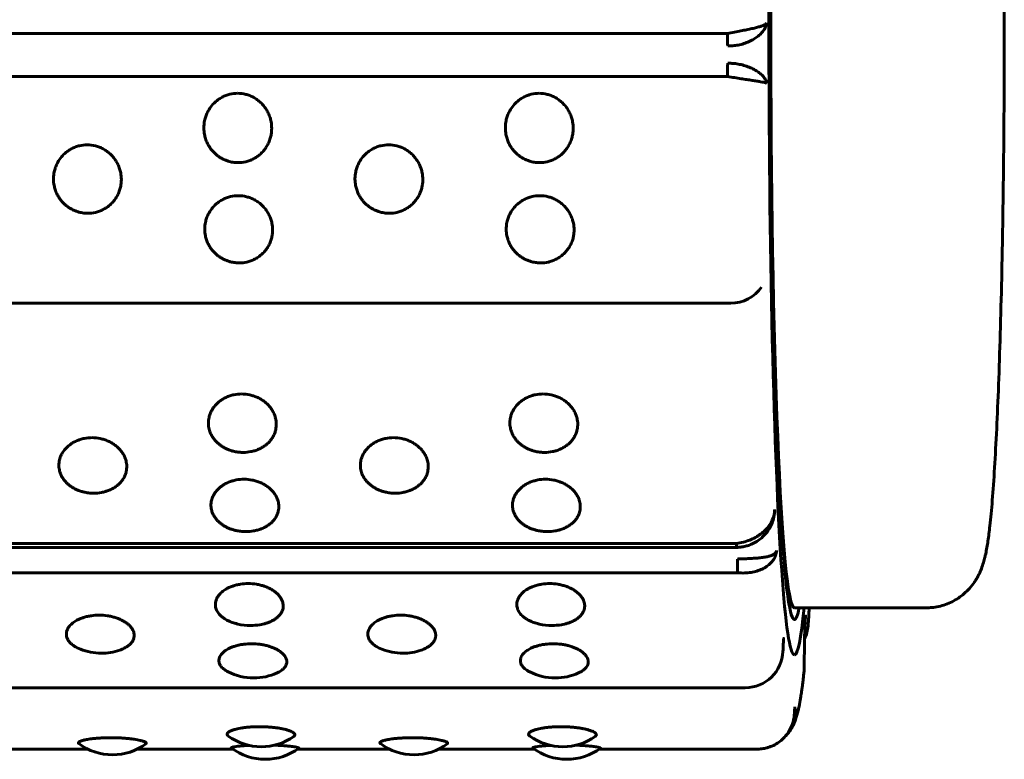
# Model space of a CAD drawing. Units: millimetres. Extents: x -2414 to 2718, y -2272 to 2312.
# Drawn here: x 1112 to 1138, y 269 to 289 of the extents above; entities that cross this region are included whole.
import ezdxf

# ---------------------------------------------------------------- set-up
doc = ezdxf.new("R2010")
doc.units = ezdxf.units.MM
doc.linetypes.add('K5LT_BASIC', pattern=[0])

msp = doc.modelspace()

# ---------------------------------------------------------------- linework, layer by layer
at = {"color": 150, "linetype": 'K5LT_BASIC', "lineweight": 60, "true_color": 0x0080ff}
for p, q in [((1032.514, 288.274), (1130.434, 288.274)), ((1032.516, 287.131), (1130.436, 287.131)), ((1032.602, 281.115), (1130.521, 281.115)), ((1032.75, 274.74), (1130.669, 274.74)), ((1032.762, 274.637), (1130.682, 274.637)), ((1032.784, 273.967), (1130.704, 273.967)), ((1132.212, 273.036), (1135.709, 273.036)), ((1032.988, 270.916), (1130.908, 270.916)), ((1132.211, 270.232), (1132.21, 270.216)), ((1111.046, 269.286), (1113.482, 269.286)), ((1114.783, 269.286), (1117.323, 269.286)), ((1119.039, 269.286), (1121.475, 269.286)), ((1122.776, 269.286), (1125.317, 269.286)), ((1127.033, 269.286), (1131.213, 269.286))]:
    msp.add_line(p, q, dxfattribs=at)
for centre, radius, start, end in [((1130.521, 282.115), 1, 270, 325.2073), ((1117.787, 274.066), 1.5, 257.194, 270), ((1117.787, 274.066), 1.5, 270, 279.6662), ((1125.78, 274.066), 1.5, 257.194, 270), ((1125.78, 274.066), 1.5, 270, 279.6662), ((1131.575, 272.63), 1, 334.6932, 355.8844), ((1113.833, 273.331), 1.5, 248.2933, 270), ((1113.833, 273.331), 1.5, 270, 288.9903), ((1121.827, 273.331), 1.5, 248.2933, 270), ((1121.827, 273.331), 1.5, 270, 288.9903), ((1130.908, 271.916), 1, 270, 357.9368), ((1117.875, 272.674), 1.5, 243.2517, 270), ((1117.875, 272.674), 1.5, 270, 294.4271), ((1125.868, 272.674), 1.5, 243.2517, 270), ((1125.868, 272.674), 1.5, 270, 294.4271), ((1131.473, 271.453), 1, 353.8528, 0.1351), ((1114.132, 270.637), 1.5, 233.4538, 270.0002), ((1114.132, 270.637), 1.5, 270.0002, 305.9794), ((1118.077, 270.85), 1.5, 234.1823, 270.0004), ((1118.077, 270.85), 1.5, 270.0004, 304.9322), ((1122.126, 270.637), 1.5, 233.4538, 270.0002), ((1122.126, 270.637), 1.5, 270.0002, 305.9794), ((1126.071, 270.85), 1.5, 234.1823, 270.0004), ((1126.071, 270.85), 1.5, 270.0004, 304.9322), ((1118.181, 270.516), 1.5, 233.1223, 270), ((1118.181, 270.516), 1.5, 270.0001, 306.625), ((1126.175, 270.516), 1.5, 233.1223, 270), ((1126.175, 270.516), 1.5, 270.0001, 306.625)]:
    msp.add_arc(centre, radius, start, end, dxfattribs=at)
for centre, major_axis, start_param, end_param in [((1132.212, 288.536), (0, 16.75), 0, 3.141593), ((1132.212, 288.536), (0, 15.814), 6.283009, 9.424955), ((1132.212, 288.536), (0, -15.5), 3.141593, 6.283185), ((1130.454, 288.34), (0, -0.5), -1.43903, -0.648144), ((1130.456, 287.109), (0, 0.5), 0.734769, 1.525655), ((1130.682, 275.137), (0, -0.5), 5.629553, 6.283185), ((1130.682, 275.137), (0, -0.5), 0, 0.001557), ((1130.718, 274.304), (0, -0.5), 4.66176, 5.452646), ((1132.212, 288.536), (0, 15.814), 3.141769, 3.341097), ((1132.212, 288.536), (0, 16.75), 3.141593, 3.53037)]:
    msp.add_ellipse(centre, major_axis=major_axis, ratio=0.040483, start_param=start_param, end_param=end_param, dxfattribs=at)
for points, knots in [([(1135.709, 304.036), (1135.772, 304.036), (1135.834, 304.032), (1135.959, 304.017), (1136.02, 304.005), (1136.141, 303.975), (1136.201, 303.956), (1136.317, 303.911), (1136.374, 303.885), (1136.484, 303.826), (1136.536, 303.794), (1136.638, 303.722), (1136.686, 303.684), (1136.777, 303.602), (1136.82, 303.559), (1136.901, 303.468), (1136.938, 303.42), (1137.007, 303.321), (1137.038, 303.27), (1137.074, 303.204), (1137.084, 303.187), (1137.123, 303.11), (1137.145, 303.057), (1137.191, 302.941), (1137.21, 302.881), (1137.238, 302.785), (1137.249, 302.744), (1137.269, 302.663), (1137.277, 302.626), (1137.294, 302.546), (1137.302, 302.504), (1137.316, 302.424), (1137.324, 302.381), (1137.337, 302.295), (1137.344, 302.253), (1137.363, 302.12), (1137.374, 302.029), (1137.396, 301.838), (1137.407, 301.736), (1137.429, 301.519), (1137.439, 301.407), (1137.47, 301.043), (1137.489, 300.774), (1137.528, 300.176), (1137.547, 299.842), (1137.568, 299.405), (1137.572, 299.327), (1137.583, 299.101), (1137.59, 298.951), (1137.609, 298.491), (1137.622, 298.168), (1137.649, 297.397), (1137.664, 296.938), (1137.69, 295.979), (1137.702, 295.478), (1137.724, 294.443), (1137.733, 293.907), (1137.75, 292.81), (1137.756, 292.248), (1137.767, 291.106), (1137.771, 290.527), (1137.775, 289.476), (1137.776, 289.006), (1137.776, 288.536)], [0, 0, 0, 0, 0.15565, 0.15565, 0.311602, 0.311602, 0.468476, 0.468476, 0.627192, 0.627192, 0.788945, 0.788945, 0.955391, 0.955391, 1.130205, 1.130205, 1.321051, 1.321051, 1.539263, 1.539263, 1.622813, 1.622813, 1.909726, 1.909726, 2.306612, 2.306612, 2.613716, 2.613716, 2.92082, 2.92082, 3.242642, 3.242642, 3.564463, 3.564463, 3.886284, 3.886284, 4.505033, 4.505033, 5.123781, 5.123781, 5.742529, 5.742529, 6.996557, 6.996557, 8.306976, 8.306976, 8.589728, 8.589728, 9.106896, 9.106896, 10.141231, 10.141231, 11.484441, 11.484441, 12.832117, 12.832117, 14.187127, 14.187127, 15.54577, 15.54577, 16.908848, 16.908848, 18.00089, 18.00089, 18.00089, 18.00089]), ([(1131.473, 288.55), (1131.471, 288.539), (1131.452, 288.517), (1131.393, 288.486), (1131.312, 288.457), (1131.211, 288.428), (1131.087, 288.399), (1130.947, 288.369), (1130.791, 288.339), (1130.619, 288.307), (1130.497, 288.285), (1130.434, 288.274)], [0, 0, 0, 0, 0.130278, 0.243907, 0.345307, 0.44935, 0.556426, 0.662764, 0.766931, 0.879559, 1, 1, 1, 1]), ([(1131.473, 288.55), (1131.471, 288.516), (1131.454, 288.449), (1131.399, 288.352), (1131.324, 288.263), (1131.23, 288.181), (1131.114, 288.105), (1130.981, 288.04), (1130.836, 287.989), (1130.69, 287.957), (1130.558, 287.942), (1130.477, 287.941), (1130.442, 287.941)], [0, 0, 0, 0, 0.126185, 0.236242, 0.334467, 0.435333, 0.5393, 0.641912, 0.74523, 0.846628, 0.931687, 1, 1, 1, 1]), ([(1137.776, 288.536), (1137.776, 287.947), (1137.774, 287.358), (1137.769, 286.191), (1137.764, 285.612), (1137.752, 284.475), (1137.745, 283.916), (1137.728, 282.827), (1137.717, 282.297), (1137.695, 281.272), (1137.682, 280.777), (1137.655, 279.833), (1137.64, 279.382), (1137.608, 278.543), (1137.592, 278.154), (1137.556, 277.417), (1137.538, 277.072), (1137.499, 276.439), (1137.479, 276.151), (1137.437, 275.637), (1137.416, 275.413), (1137.377, 275.065), (1137.36, 274.93), (1137.333, 274.747), (1137.324, 274.691), (1137.304, 274.578), (1137.294, 274.523), (1137.276, 274.439), (1137.269, 274.41), (1137.249, 274.327), (1137.237, 274.282), (1137.208, 274.186), (1137.19, 274.13), (1137.158, 274.047), (1137.147, 274.021), (1137.122, 273.962), (1137.109, 273.935), (1137.087, 273.892), (1137.083, 273.885), (1137.074, 273.867), (1137.07, 273.86), (1137.057, 273.836), (1137.049, 273.823), (1137.024, 273.779), (1137.004, 273.748), (1136.947, 273.664), (1136.904, 273.607), (1136.811, 273.504), (1136.764, 273.457), (1136.665, 273.371), (1136.613, 273.331), (1136.506, 273.259), (1136.45, 273.227), (1136.337, 273.17), (1136.279, 273.145), (1136.159, 273.103), (1136.099, 273.085), (1135.976, 273.058), (1135.914, 273.048), (1135.804, 273.038), (1135.757, 273.036), (1135.709, 273.036)], [0, 0, 0, 0, 1.369084, 1.369084, 2.734758, 2.734758, 4.096947, 4.096947, 5.454729, 5.454729, 6.808358, 6.808358, 8.154222, 8.154222, 9.455714, 9.455714, 10.773992, 10.773992, 12.084998, 12.084998, 13.342116, 13.342116, 14.259385, 14.259385, 14.691728, 14.691728, 15.12407, 15.12407, 15.370382, 15.370382, 15.720121, 15.720121, 16.069859, 16.069859, 16.221609, 16.221609, 16.38, 16.38, 16.419598, 16.419598, 16.459196, 16.459196, 16.523448, 16.523448, 16.651952, 16.651952, 16.877051, 16.877051, 17.065981, 17.065981, 17.240973, 17.240973, 17.406398, 17.406398, 17.566927, 17.566927, 17.724875, 17.724875, 17.881417, 17.881417, 17.99911, 17.99911, 17.99911, 17.99911]), ([(1131.476, 286.943), (1131.474, 286.972), (1131.457, 287.03), (1131.402, 287.114), (1131.326, 287.192), (1131.231, 287.265), (1131.116, 287.333), (1130.982, 287.392), (1130.837, 287.437), (1130.691, 287.467), (1130.559, 287.48), (1130.478, 287.481), (1130.442, 287.48)], [0, 0, 0, 0, 0.126185, 0.236242, 0.334467, 0.435333, 0.5393, 0.641912, 0.74523, 0.846628, 0.931687, 1, 1, 1, 1]), ([(1131.476, 286.943), (1131.473, 286.948), (1131.455, 286.959), (1131.395, 286.974), (1131.314, 286.991), (1131.213, 287.008), (1131.09, 287.027), (1130.95, 287.048), (1130.794, 287.072), (1130.621, 287.1), (1130.499, 287.12), (1130.436, 287.131)], [0, 0, 0, 0, 0.130278, 0.243907, 0.345307, 0.44935, 0.556426, 0.662764, 0.766931, 0.879559, 1, 1, 1, 1]), ([(1117.459, 284.845), (1117.423, 284.845), (1117.345, 284.849), (1117.235, 284.871), (1117.129, 284.906), (1117.04, 284.947), (1116.956, 284.998), (1116.878, 285.057), (1116.804, 285.127), (1116.741, 285.201), (1116.686, 285.283), (1116.636, 285.375), (1116.596, 285.479), (1116.563, 285.609), (1116.55, 285.741), (1116.557, 285.865), (1116.573, 285.967), (1116.601, 286.07), (1116.653, 286.196), (1116.734, 286.328), (1116.835, 286.439), (1116.937, 286.522), (1117.032, 286.581), (1117.135, 286.628), (1117.273, 286.671), (1117.379, 286.684), (1117.448, 286.684)], [0, 0, 0, 0, 0.999677, 2.219276, 3.137899, 4.129941, 4.98307, 5.929472, 6.883362, 7.844735, 8.700713, 9.686808, 10.808963, 11.874784, 13.50003, 14.571727, 15.383667, 16.460572, 17.591289, 19.248947, 20.84246, 21.836827, 22.946931, 24.009901, 25.046099, 27, 27, 27, 27]), ([(1117.448, 286.684), (1117.521, 286.684), (1117.632, 286.67), (1117.773, 286.624), (1117.874, 286.576), (1117.97, 286.515), (1118.058, 286.442), (1118.138, 286.358), (1118.207, 286.263), (1118.265, 286.157), (1118.309, 286.046), (1118.343, 285.91), (1118.354, 285.785), (1118.349, 285.666), (1118.335, 285.569), (1118.307, 285.46), (1118.262, 285.35), (1118.203, 285.246), (1118.134, 285.154), (1118.054, 285.072), (1117.966, 285.002), (1117.871, 284.944), (1117.77, 284.899), (1117.634, 284.857), (1117.528, 284.845), (1117.459, 284.845)], [0, 0, 0, 0, 1.997256, 3.00049, 4.01236, 5.034747, 6.07181, 7.120951, 8.182905, 9.258048, 10.40466, 11.436611, 13.080768, 13.812654, 14.72355, 15.752482, 16.898196, 17.979052, 19.041139, 20.080987, 21.099266, 22.115477, 23.126877, 24.120417, 26, 26, 26, 26]), ([(1125.452, 284.845), (1125.417, 284.845), (1125.338, 284.849), (1125.228, 284.871), (1125.123, 284.906), (1125.034, 284.947), (1124.949, 284.998), (1124.871, 285.057), (1124.798, 285.127), (1124.735, 285.201), (1124.679, 285.283), (1124.63, 285.375), (1124.589, 285.479), (1124.556, 285.609), (1124.543, 285.741), (1124.55, 285.865), (1124.567, 285.967), (1124.594, 286.07), (1124.646, 286.196), (1124.727, 286.328), (1124.828, 286.439), (1124.93, 286.522), (1125.025, 286.581), (1125.129, 286.628), (1125.266, 286.671), (1125.372, 286.684), (1125.441, 286.684)], [0, 0, 0, 0, 0.999677, 2.219276, 3.137899, 4.129941, 4.98307, 5.929472, 6.883362, 7.844735, 8.700713, 9.686808, 10.808963, 11.874784, 13.50003, 14.571727, 15.383667, 16.460572, 17.591289, 19.248947, 20.84246, 21.836827, 22.946931, 24.009901, 25.046099, 27, 27, 27, 27]), ([(1125.441, 286.684), (1125.515, 286.684), (1125.625, 286.67), (1125.766, 286.624), (1125.868, 286.576), (1125.963, 286.515), (1126.052, 286.442), (1126.131, 286.358), (1126.2, 286.263), (1126.259, 286.157), (1126.302, 286.046), (1126.336, 285.91), (1126.348, 285.785), (1126.342, 285.666), (1126.329, 285.569), (1126.3, 285.46), (1126.256, 285.35), (1126.197, 285.246), (1126.127, 285.154), (1126.048, 285.072), (1125.96, 285.002), (1125.865, 284.944), (1125.764, 284.899), (1125.627, 284.857), (1125.521, 284.845), (1125.452, 284.845)], [0, 0, 0, 0, 1.997256, 3.00049, 4.01236, 5.034747, 6.07181, 7.120951, 8.182905, 9.258048, 10.40466, 11.436611, 13.080768, 13.812654, 14.72355, 15.752482, 16.898196, 17.979052, 19.041139, 20.080987, 21.099266, 22.115477, 23.126877, 24.120417, 26, 26, 26, 26]), ([(1113.475, 283.502), (1113.439, 283.502), (1113.36, 283.507), (1113.251, 283.528), (1113.145, 283.562), (1113.056, 283.603), (1112.971, 283.653), (1112.893, 283.711), (1112.819, 283.779), (1112.756, 283.853), (1112.7, 283.934), (1112.651, 284.024), (1112.61, 284.127), (1112.576, 284.255), (1112.563, 284.386), (1112.57, 284.507), (1112.586, 284.609), (1112.613, 284.71), (1112.665, 284.835), (1112.746, 284.965), (1112.846, 285.075), (1112.948, 285.157), (1113.043, 285.216), (1113.146, 285.262), (1113.283, 285.305), (1113.389, 285.317), (1113.459, 285.317)], [0, 0, 0, 0, 0.999677, 2.219276, 3.137899, 4.129941, 4.98307, 5.929472, 6.883362, 7.844735, 8.700713, 9.686808, 10.808963, 11.874784, 13.50003, 14.571727, 15.383667, 16.460572, 17.591289, 19.248947, 20.84246, 21.836827, 22.946931, 24.009901, 25.046099, 27, 27, 27, 27]), ([(1113.459, 285.317), (1113.532, 285.317), (1113.643, 285.303), (1113.784, 285.258), (1113.885, 285.21), (1113.981, 285.15), (1114.07, 285.078), (1114.149, 284.994), (1114.219, 284.9), (1114.277, 284.796), (1114.321, 284.686), (1114.356, 284.552), (1114.368, 284.429), (1114.362, 284.311), (1114.349, 284.216), (1114.321, 284.108), (1114.277, 284), (1114.218, 283.897), (1114.149, 283.806), (1114.07, 283.726), (1113.982, 283.657), (1113.887, 283.6), (1113.786, 283.555), (1113.65, 283.514), (1113.544, 283.502), (1113.475, 283.502)], [0, 0, 0, 0, 1.997256, 3.00049, 4.01236, 5.034747, 6.07181, 7.120951, 8.182905, 9.258048, 10.40466, 11.436611, 13.080768, 13.812654, 14.72355, 15.752482, 16.898196, 17.979052, 19.041139, 20.080987, 21.099266, 22.115477, 23.126877, 24.120417, 26, 26, 26, 26]), ([(1121.468, 283.502), (1121.433, 283.502), (1121.354, 283.507), (1121.244, 283.528), (1121.139, 283.562), (1121.049, 283.603), (1120.965, 283.653), (1120.887, 283.711), (1120.813, 283.779), (1120.75, 283.853), (1120.694, 283.934), (1120.644, 284.024), (1120.603, 284.127), (1120.57, 284.255), (1120.557, 284.386), (1120.563, 284.507), (1120.579, 284.609), (1120.607, 284.71), (1120.658, 284.835), (1120.739, 284.965), (1120.84, 285.075), (1120.941, 285.157), (1121.036, 285.216), (1121.14, 285.262), (1121.277, 285.305), (1121.383, 285.317), (1121.452, 285.317)], [0, 0, 0, 0, 0.999677, 2.219276, 3.137899, 4.129941, 4.98307, 5.929472, 6.883362, 7.844735, 8.700713, 9.686808, 10.808963, 11.874784, 13.50003, 14.571727, 15.383667, 16.460572, 17.591289, 19.248947, 20.84246, 21.836827, 22.946931, 24.009901, 25.046099, 27, 27, 27, 27]), ([(1121.452, 285.317), (1121.525, 285.317), (1121.636, 285.303), (1121.777, 285.258), (1121.879, 285.21), (1121.975, 285.15), (1122.063, 285.078), (1122.143, 284.994), (1122.212, 284.9), (1122.271, 284.796), (1122.315, 284.686), (1122.349, 284.552), (1122.361, 284.429), (1122.356, 284.311), (1122.342, 284.216), (1122.314, 284.108), (1122.27, 284), (1122.212, 283.897), (1122.142, 283.806), (1122.063, 283.726), (1121.975, 283.657), (1121.88, 283.6), (1121.779, 283.555), (1121.643, 283.514), (1121.537, 283.502), (1121.468, 283.502)], [0, 0, 0, 0, 1.997256, 3.00049, 4.01236, 5.034747, 6.07181, 7.120951, 8.182905, 9.258048, 10.40466, 11.436611, 13.080768, 13.812654, 14.72355, 15.752482, 16.898196, 17.979052, 19.041139, 20.080987, 21.099266, 22.115477, 23.126877, 24.120417, 26, 26, 26, 26]), ([(1117.488, 282.185), (1117.452, 282.185), (1117.374, 282.19), (1117.264, 282.21), (1117.158, 282.244), (1117.069, 282.284), (1116.984, 282.333), (1116.906, 282.39), (1116.832, 282.457), (1116.768, 282.529), (1116.712, 282.608), (1116.662, 282.697), (1116.621, 282.797), (1116.587, 282.923), (1116.574, 283.051), (1116.58, 283.17), (1116.596, 283.27), (1116.623, 283.37), (1116.674, 283.492), (1116.755, 283.621), (1116.855, 283.729), (1116.956, 283.809), (1117.051, 283.867), (1117.154, 283.913), (1117.291, 283.955), (1117.397, 283.967), (1117.467, 283.967)], [0, 0, 0, 0, 0.999677, 2.219276, 3.137899, 4.129941, 4.98307, 5.929472, 6.883362, 7.844735, 8.700713, 9.686808, 10.808963, 11.874784, 13.50003, 14.571727, 15.383667, 16.460572, 17.591289, 19.248947, 20.84246, 21.836827, 22.946931, 24.009901, 25.046099, 27, 27, 27, 27]), ([(1117.467, 283.967), (1117.54, 283.967), (1117.651, 283.953), (1117.792, 283.909), (1117.894, 283.862), (1117.99, 283.803), (1118.078, 283.732), (1118.158, 283.649), (1118.228, 283.557), (1118.287, 283.454), (1118.331, 283.346), (1118.366, 283.214), (1118.378, 283.093), (1118.373, 282.977), (1118.36, 282.884), (1118.332, 282.779), (1118.289, 282.673), (1118.23, 282.572), (1118.161, 282.483), (1118.082, 282.404), (1117.995, 282.337), (1117.9, 282.281), (1117.799, 282.237), (1117.663, 282.197), (1117.557, 282.185), (1117.488, 282.185)], [0, 0, 0, 0, 1.997256, 3.00049, 4.01236, 5.034747, 6.07181, 7.120951, 8.182905, 9.258048, 10.40466, 11.436611, 13.080768, 13.812654, 14.72355, 15.752482, 16.898196, 17.979052, 19.041139, 20.080987, 21.099266, 22.115477, 23.126877, 24.120417, 26, 26, 26, 26]), ([(1125.481, 282.185), (1125.446, 282.185), (1125.367, 282.19), (1125.257, 282.21), (1125.152, 282.244), (1125.062, 282.284), (1124.977, 282.333), (1124.899, 282.39), (1124.825, 282.457), (1124.762, 282.529), (1124.706, 282.608), (1124.656, 282.697), (1124.615, 282.797), (1124.581, 282.923), (1124.567, 283.051), (1124.573, 283.17), (1124.589, 283.27), (1124.617, 283.37), (1124.668, 283.492), (1124.748, 283.621), (1124.849, 283.729), (1124.95, 283.809), (1125.044, 283.867), (1125.148, 283.913), (1125.285, 283.955), (1125.391, 283.967), (1125.46, 283.967)], [0, 0, 0, 0, 0.999677, 2.219276, 3.137899, 4.129941, 4.98307, 5.929472, 6.883362, 7.844735, 8.700713, 9.686808, 10.808963, 11.874784, 13.50003, 14.571727, 15.383667, 16.460572, 17.591289, 19.248947, 20.84246, 21.836827, 22.946931, 24.009901, 25.046099, 27, 27, 27, 27]), ([(1125.46, 283.967), (1125.534, 283.967), (1125.644, 283.953), (1125.785, 283.909), (1125.887, 283.862), (1125.983, 283.803), (1126.072, 283.732), (1126.152, 283.649), (1126.221, 283.557), (1126.28, 283.454), (1126.324, 283.346), (1126.359, 283.214), (1126.372, 283.093), (1126.367, 282.977), (1126.354, 282.884), (1126.326, 282.779), (1126.282, 282.673), (1126.224, 282.572), (1126.155, 282.483), (1126.076, 282.404), (1125.988, 282.337), (1125.893, 282.281), (1125.792, 282.237), (1125.656, 282.197), (1125.551, 282.185), (1125.481, 282.185)], [0, 0, 0, 0, 1.997256, 3.00049, 4.01236, 5.034747, 6.07181, 7.120951, 8.182905, 9.258048, 10.40466, 11.436611, 13.080768, 13.812654, 14.72355, 15.752482, 16.898196, 17.979052, 19.041139, 20.080987, 21.099266, 22.115477, 23.126877, 24.120417, 26, 26, 26, 26]), ([(1117.595, 277.158), (1117.56, 277.158), (1117.481, 277.162), (1117.371, 277.179), (1117.265, 277.208), (1117.175, 277.242), (1117.089, 277.284), (1117.011, 277.333), (1116.936, 277.39), (1116.872, 277.452), (1116.815, 277.52), (1116.764, 277.597), (1116.721, 277.684), (1116.686, 277.793), (1116.671, 277.904), (1116.676, 278.008), (1116.691, 278.095), (1116.717, 278.182), (1116.767, 278.289), (1116.846, 278.402), (1116.945, 278.498), (1117.045, 278.569), (1117.139, 278.62), (1117.242, 278.66), (1117.378, 278.697), (1117.484, 278.708), (1117.553, 278.708)], [0, 0, 0, 0, 0.999677, 2.219276, 3.137899, 4.129941, 4.98307, 5.929472, 6.883362, 7.844735, 8.700713, 9.686808, 10.808963, 11.874784, 13.50003, 14.571727, 15.383667, 16.460572, 17.591289, 19.248947, 20.84246, 21.836827, 22.946931, 24.009901, 25.046099, 27, 27, 27, 27]), ([(1117.553, 278.708), (1117.627, 278.708), (1117.738, 278.696), (1117.879, 278.656), (1117.982, 278.615), (1118.078, 278.563), (1118.168, 278.5), (1118.249, 278.427), (1118.32, 278.346), (1118.38, 278.256), (1118.425, 278.161), (1118.461, 278.046), (1118.475, 277.941), (1118.471, 277.84), (1118.459, 277.759), (1118.433, 277.668), (1118.39, 277.576), (1118.333, 277.49), (1118.265, 277.413), (1118.187, 277.345), (1118.1, 277.287), (1118.006, 277.24), (1117.905, 277.202), (1117.77, 277.168), (1117.664, 277.158), (1117.595, 277.158)], [0, 0, 0, 0, 1.997256, 3.00049, 4.01236, 5.034747, 6.07181, 7.120951, 8.182905, 9.258048, 10.40466, 11.436611, 13.080768, 13.812654, 14.72355, 15.752482, 16.898196, 17.979052, 19.041139, 20.080987, 21.099266, 22.115477, 23.126877, 24.120417, 26, 26, 26, 26]), ([(1125.588, 277.158), (1125.553, 277.158), (1125.474, 277.162), (1125.364, 277.179), (1125.258, 277.208), (1125.168, 277.242), (1125.083, 277.284), (1125.004, 277.333), (1124.929, 277.39), (1124.865, 277.452), (1124.808, 277.52), (1124.757, 277.597), (1124.715, 277.684), (1124.68, 277.793), (1124.665, 277.904), (1124.669, 278.008), (1124.684, 278.095), (1124.71, 278.182), (1124.76, 278.289), (1124.839, 278.402), (1124.938, 278.498), (1125.038, 278.569), (1125.133, 278.62), (1125.235, 278.66), (1125.372, 278.697), (1125.478, 278.708), (1125.547, 278.708)], [0, 0, 0, 0, 0.999677, 2.219276, 3.137899, 4.129941, 4.98307, 5.929472, 6.883362, 7.844735, 8.700713, 9.686808, 10.808963, 11.874784, 13.50003, 14.571727, 15.383667, 16.460572, 17.591289, 19.248947, 20.84246, 21.836827, 22.946931, 24.009901, 25.046099, 27, 27, 27, 27]), ([(1125.547, 278.708), (1125.62, 278.708), (1125.731, 278.696), (1125.873, 278.656), (1125.975, 278.615), (1126.072, 278.563), (1126.161, 278.5), (1126.242, 278.427), (1126.313, 278.346), (1126.373, 278.256), (1126.418, 278.161), (1126.455, 278.046), (1126.468, 277.941), (1126.465, 277.84), (1126.453, 277.759), (1126.426, 277.668), (1126.384, 277.576), (1126.326, 277.49), (1126.258, 277.413), (1126.18, 277.345), (1126.094, 277.287), (1125.999, 277.24), (1125.899, 277.202), (1125.763, 277.168), (1125.658, 277.158), (1125.588, 277.158)], [0, 0, 0, 0, 1.997256, 3.00049, 4.01236, 5.034747, 6.07181, 7.120951, 8.182905, 9.258048, 10.40466, 11.436611, 13.080768, 13.812654, 14.72355, 15.752482, 16.898196, 17.979052, 19.041139, 20.080987, 21.099266, 22.115477, 23.126877, 24.120417, 26, 26, 26, 26]), ([(1113.633, 276.076), (1113.597, 276.076), (1113.519, 276.079), (1113.409, 276.096), (1113.302, 276.123), (1113.213, 276.155), (1113.127, 276.195), (1113.048, 276.241), (1112.973, 276.296), (1112.909, 276.354), (1112.851, 276.419), (1112.8, 276.491), (1112.758, 276.574), (1112.722, 276.677), (1112.707, 276.783), (1112.711, 276.882), (1112.726, 276.964), (1112.752, 277.047), (1112.801, 277.149), (1112.88, 277.257), (1112.979, 277.348), (1113.079, 277.415), (1113.173, 277.464), (1113.275, 277.503), (1113.412, 277.538), (1113.518, 277.549), (1113.587, 277.549)], [0, 0, 0, 0, 0.999677, 2.219276, 3.137899, 4.129941, 4.98307, 5.929472, 6.883362, 7.844735, 8.700713, 9.686808, 10.808963, 11.874784, 13.50003, 14.571727, 15.383667, 16.460572, 17.591289, 19.248947, 20.84246, 21.836827, 22.946931, 24.009901, 25.046099, 27, 27, 27, 27]), ([(1113.587, 277.549), (1113.66, 277.549), (1113.771, 277.537), (1113.913, 277.499), (1114.015, 277.46), (1114.112, 277.41), (1114.202, 277.35), (1114.283, 277.281), (1114.354, 277.204), (1114.414, 277.118), (1114.46, 277.027), (1114.497, 276.918), (1114.511, 276.818), (1114.507, 276.722), (1114.496, 276.645), (1114.469, 276.559), (1114.427, 276.472), (1114.37, 276.39), (1114.302, 276.317), (1114.224, 276.253), (1114.138, 276.198), (1114.043, 276.153), (1113.943, 276.118), (1113.807, 276.085), (1113.702, 276.076), (1113.633, 276.076)], [0, 0, 0, 0, 1.997256, 3.00049, 4.01236, 5.034747, 6.07181, 7.120951, 8.182905, 9.258048, 10.40466, 11.436611, 13.080768, 13.812654, 14.72355, 15.752482, 16.898196, 17.979052, 19.041139, 20.080987, 21.099266, 22.115477, 23.126877, 24.120417, 26, 26, 26, 26]), ([(1121.626, 276.076), (1121.591, 276.076), (1121.512, 276.079), (1121.402, 276.096), (1121.296, 276.123), (1121.206, 276.155), (1121.12, 276.195), (1121.041, 276.241), (1120.967, 276.296), (1120.902, 276.354), (1120.845, 276.419), (1120.794, 276.491), (1120.751, 276.574), (1120.716, 276.677), (1120.7, 276.783), (1120.705, 276.882), (1120.719, 276.964), (1120.745, 277.047), (1120.795, 277.149), (1120.873, 277.257), (1120.972, 277.348), (1121.072, 277.415), (1121.166, 277.464), (1121.269, 277.503), (1121.405, 277.538), (1121.511, 277.549), (1121.58, 277.549)], [0, 0, 0, 0, 0.999677, 2.219276, 3.137899, 4.129941, 4.98307, 5.929472, 6.883362, 7.844735, 8.700713, 9.686808, 10.808963, 11.874784, 13.50003, 14.571727, 15.383667, 16.460572, 17.591289, 19.248947, 20.84246, 21.836827, 22.946931, 24.009901, 25.046099, 27, 27, 27, 27]), ([(1121.58, 277.549), (1121.654, 277.549), (1121.765, 277.537), (1121.906, 277.499), (1122.009, 277.46), (1122.106, 277.41), (1122.196, 277.35), (1122.277, 277.281), (1122.347, 277.204), (1122.408, 277.118), (1122.453, 277.027), (1122.49, 276.918), (1122.504, 276.818), (1122.501, 276.722), (1122.489, 276.645), (1122.463, 276.559), (1122.42, 276.472), (1122.363, 276.39), (1122.295, 276.317), (1122.218, 276.253), (1122.131, 276.198), (1122.037, 276.153), (1121.937, 276.118), (1121.801, 276.085), (1121.695, 276.076), (1121.626, 276.076)], [0, 0, 0, 0, 1.997256, 3.00049, 4.01236, 5.034747, 6.07181, 7.120951, 8.182905, 9.258048, 10.40466, 11.436611, 13.080768, 13.812654, 14.72355, 15.752482, 16.898196, 17.979052, 19.041139, 20.080987, 21.099266, 22.115477, 23.126877, 24.120417, 26, 26, 26, 26]), ([(1117.667, 275.057), (1117.632, 275.057), (1117.553, 275.061), (1117.443, 275.076), (1117.337, 275.102), (1117.247, 275.132), (1117.161, 275.169), (1117.082, 275.213), (1117.007, 275.264), (1116.942, 275.319), (1116.885, 275.379), (1116.834, 275.448), (1116.791, 275.525), (1116.755, 275.622), (1116.739, 275.722), (1116.743, 275.815), (1116.758, 275.893), (1116.784, 275.971), (1116.833, 276.068), (1116.911, 276.169), (1117.01, 276.256), (1117.109, 276.319), (1117.203, 276.366), (1117.306, 276.402), (1117.442, 276.436), (1117.548, 276.446), (1117.617, 276.446)], [0, 0, 0, 0, 0.999677, 2.219276, 3.137899, 4.129941, 4.98307, 5.929472, 6.883362, 7.844735, 8.700713, 9.686808, 10.808963, 11.874784, 13.50003, 14.571727, 15.383667, 16.460572, 17.591289, 19.248947, 20.84246, 21.836827, 22.946931, 24.009901, 25.046099, 27, 27, 27, 27]), ([(1117.617, 276.446), (1117.691, 276.446), (1117.801, 276.435), (1117.943, 276.399), (1118.046, 276.362), (1118.143, 276.314), (1118.233, 276.258), (1118.314, 276.192), (1118.385, 276.119), (1118.446, 276.038), (1118.492, 275.953), (1118.529, 275.849), (1118.543, 275.755), (1118.54, 275.665), (1118.528, 275.592), (1118.502, 275.511), (1118.46, 275.429), (1118.403, 275.352), (1118.336, 275.284), (1118.258, 275.224), (1118.172, 275.172), (1118.078, 275.13), (1117.977, 275.097), (1117.842, 275.067), (1117.736, 275.057), (1117.667, 275.057)], [0, 0, 0, 0, 1.997256, 3.00049, 4.01236, 5.034747, 6.07181, 7.120951, 8.182905, 9.258048, 10.40466, 11.436611, 13.080768, 13.812654, 14.72355, 15.752482, 16.898196, 17.979052, 19.041139, 20.080987, 21.099266, 22.115477, 23.126877, 24.120417, 26, 26, 26, 26]), ([(1125.661, 275.057), (1125.625, 275.057), (1125.546, 275.061), (1125.436, 275.076), (1125.33, 275.102), (1125.24, 275.132), (1125.154, 275.169), (1125.075, 275.213), (1125, 275.264), (1124.936, 275.319), (1124.878, 275.379), (1124.827, 275.448), (1124.784, 275.525), (1124.748, 275.622), (1124.733, 275.722), (1124.737, 275.815), (1124.751, 275.893), (1124.777, 275.971), (1124.826, 276.068), (1124.904, 276.169), (1125.003, 276.256), (1125.103, 276.319), (1125.197, 276.366), (1125.299, 276.402), (1125.436, 276.436), (1125.541, 276.446), (1125.611, 276.446)], [0, 0, 0, 0, 0.999677, 2.219276, 3.137899, 4.129941, 4.98307, 5.929472, 6.883362, 7.844735, 8.700713, 9.686808, 10.808963, 11.874784, 13.50003, 14.571727, 15.383667, 16.460572, 17.591289, 19.248947, 20.84246, 21.836827, 22.946931, 24.009901, 25.046099, 27, 27, 27, 27]), ([(1125.611, 276.446), (1125.684, 276.446), (1125.795, 276.435), (1125.937, 276.399), (1126.039, 276.362), (1126.136, 276.314), (1126.226, 276.258), (1126.308, 276.192), (1126.379, 276.119), (1126.439, 276.038), (1126.485, 275.953), (1126.522, 275.849), (1126.536, 275.755), (1126.533, 275.665), (1126.522, 275.592), (1126.496, 275.511), (1126.454, 275.429), (1126.397, 275.352), (1126.329, 275.284), (1126.251, 275.224), (1126.165, 275.172), (1126.071, 275.13), (1125.971, 275.097), (1125.835, 275.067), (1125.73, 275.057), (1125.661, 275.057)], [0, 0, 0, 0, 1.997256, 3.00049, 4.01236, 5.034747, 6.07181, 7.120951, 8.182905, 9.258048, 10.40466, 11.436611, 13.080768, 13.812654, 14.72355, 15.752482, 16.898196, 17.979052, 19.041139, 20.080987, 21.099266, 22.115477, 23.126877, 24.120417, 26, 26, 26, 26]), ([(1131.689, 275.641), (1131.688, 275.585), (1131.671, 275.479), (1131.615, 275.335), (1131.537, 275.208), (1131.438, 275.094), (1131.317, 274.99), (1131.179, 274.901), (1131.025, 274.828), (1130.854, 274.771), (1130.732, 274.748), (1130.669, 274.74)], [0, 0, 0, 0, 0.130278, 0.243907, 0.345307, 0.44935, 0.556426, 0.662764, 0.766931, 0.879559, 1, 1, 1, 1]), ([(1131.689, 275.641), (1131.689, 275.576), (1131.675, 275.454), (1131.625, 275.286), (1131.553, 275.14), (1131.466, 275.014), (1131.396, 274.94), (1131.36, 274.907)], [0, 0, 0, 0, 0.126185, 0.2362417, 0.3344672, 0.4353328, 0.5281174, 0.5281174, 0.5281174, 0.5281174]), ([(1131.36, 274.907), (1131.356, 274.903), (1131.311, 274.863), (1131.22, 274.794), (1131.088, 274.725), (1130.999, 274.693), (1130.961, 274.682)], [0.5281174, 0.5281174, 0.5281174, 0.5281174, 0.5393005, 0.6419123, 0.7452297, 0.8217268, 0.8217268, 0.8217268, 0.8217268]), ([(1130.682, 274.637), (1130.699, 274.638), (1130.717, 274.639), (1130.744, 274.641), (1130.754, 274.642), (1130.769, 274.644), (1130.774, 274.645), (1130.785, 274.646), (1130.79, 274.647), (1130.806, 274.649), (1130.817, 274.65), (1130.846, 274.655), (1130.864, 274.658), (1130.901, 274.666), (1130.92, 274.671), (1130.946, 274.678), (1130.953, 274.68), (1130.961, 274.682)], [0, 0, 0, 0, 2.22499, 2.22499, 3.506232, 3.506232, 4.130966, 4.130966, 4.844965, 4.844965, 6.183697, 6.183697, 8.583697, 8.583697, 10.983697, 10.983697, 11.990975, 11.990975, 11.990975, 11.990975]), ([(1131.737, 274.554), (1131.735, 274.532), (1131.718, 274.494), (1131.662, 274.449), (1131.585, 274.416), (1131.49, 274.39), (1131.373, 274.37), (1131.239, 274.356), (1131.093, 274.346), (1130.947, 274.339), (1130.814, 274.334), (1130.734, 274.331), (1130.698, 274.33)], [0, 0, 0, 0, 0.126185, 0.236242, 0.334467, 0.435333, 0.5393, 0.641912, 0.74523, 0.846628, 0.931687, 1, 1, 1, 1]), ([(1131.737, 274.554), (1131.735, 274.509), (1131.718, 274.425), (1131.66, 274.312), (1131.58, 274.216), (1131.48, 274.133), (1131.358, 274.062), (1131.218, 274.008), (1131.062, 273.971), (1130.89, 273.955), (1130.767, 273.96), (1130.704, 273.967)], [0, 0, 0, 0, 0.130278, 0.243907, 0.345307, 0.44935, 0.556426, 0.662764, 0.766931, 0.879559, 1, 1, 1, 1]), ([(1117.455, 272.603), (1117.439, 272.607), (1117.376, 272.622), (1117.283, 272.653), (1117.177, 272.7), (1117.092, 272.75), (1117.008, 272.814), (1116.947, 272.879), (1116.904, 272.945), (1116.872, 273.015), (1116.856, 273.092), (1116.859, 273.167), (1116.873, 273.23), (1116.898, 273.293), (1116.947, 273.37), (1117.024, 273.453), (1117.122, 273.523), (1117.221, 273.575), (1117.315, 273.612), (1117.417, 273.642), (1117.553, 273.669), (1117.659, 273.677), (1117.728, 273.677)], [0, 0, 0, 0, 0.459548, 1.840922, 2.881266, 4.056479, 5.113276, 6.615183, 7.462853, 8.378595, 9.954669, 10.990274, 11.77487, 12.815508, 13.908146, 15.509979, 17.049827, 18.010707, 19.083427, 20.110598, 21.1119, 23, 23, 23, 23]), ([(1117.728, 273.677), (1117.802, 273.677), (1117.913, 273.668), (1118.055, 273.639), (1118.157, 273.609), (1118.255, 273.57), (1118.345, 273.524), (1118.427, 273.471), (1118.499, 273.412), (1118.56, 273.346), (1118.606, 273.277), (1118.644, 273.194), (1118.659, 273.119), (1118.657, 273.047), (1118.646, 272.989), (1118.62, 272.924), (1118.579, 272.859), (1118.522, 272.798), (1118.455, 272.744), (1118.376, 272.696), (1118.29, 272.656), (1118.178, 272.617), (1118.093, 272.597), (1118.039, 272.587)], [0, 0, 0, 0, 2.023314, 3.039637, 4.064709, 5.100435, 6.151029, 7.213858, 8.289667, 9.378837, 10.54041, 11.585824, 13.251432, 13.992867, 14.915647, 15.958004, 17.118666, 18.213624, 19.289568, 20.342983, 21.436674, 22.418329, 24, 24, 24, 24]), ([(1125.448, 272.603), (1125.432, 272.607), (1125.37, 272.622), (1125.276, 272.653), (1125.171, 272.7), (1125.085, 272.75), (1125.001, 272.814), (1124.941, 272.879), (1124.897, 272.945), (1124.865, 273.015), (1124.849, 273.092), (1124.852, 273.167), (1124.866, 273.23), (1124.891, 273.293), (1124.94, 273.37), (1125.017, 273.453), (1125.115, 273.523), (1125.215, 273.575), (1125.308, 273.612), (1125.411, 273.642), (1125.547, 273.669), (1125.652, 273.677), (1125.722, 273.677)], [0, 0, 0, 0, 0.459548, 1.840922, 2.881266, 4.056479, 5.113276, 6.615183, 7.462853, 8.378595, 9.954669, 10.990274, 11.77487, 12.815508, 13.908146, 15.509979, 17.049827, 18.010707, 19.083427, 20.110598, 21.1119, 23, 23, 23, 23]), ([(1125.722, 273.677), (1125.795, 273.677), (1125.906, 273.668), (1126.048, 273.639), (1126.151, 273.609), (1126.248, 273.57), (1126.339, 273.524), (1126.42, 273.471), (1126.492, 273.412), (1126.553, 273.346), (1126.6, 273.277), (1126.638, 273.194), (1126.652, 273.119), (1126.65, 273.047), (1126.639, 272.989), (1126.614, 272.924), (1126.572, 272.859), (1126.516, 272.798), (1126.449, 272.744), (1126.37, 272.696), (1126.283, 272.656), (1126.172, 272.617), (1126.087, 272.597), (1126.032, 272.587)], [0, 0, 0, 0, 2.023314, 3.039637, 4.064709, 5.100435, 6.151029, 7.213858, 8.289667, 9.378837, 10.54041, 11.585824, 13.251432, 13.992867, 14.915647, 15.958004, 17.118666, 18.213624, 19.289568, 20.342983, 21.436674, 22.418329, 24, 24, 24, 24]), ([(1113.279, 271.937), (1113.217, 271.962), (1113.14, 272.001), (1113.056, 272.063), (1113.003, 272.112), (1112.958, 272.168), (1112.921, 272.238), (1112.905, 272.309), (1112.908, 272.377), (1112.922, 272.433), (1112.947, 272.49), (1112.995, 272.561), (1113.072, 272.635), (1113.17, 272.699), (1113.269, 272.746), (1113.363, 272.78), (1113.465, 272.808), (1113.601, 272.832), (1113.706, 272.84), (1113.776, 272.84)], [0, 0, 0, 0, 2.034874, 2.833587, 3.769375, 4.847794, 5.84523, 7.3662, 8.369135, 9.128981, 10.13679, 11.19496, 12.746261, 14.237533, 15.1681, 16.20698, 17.201748, 18.171463, 20, 20, 20, 20]), ([(1113.776, 272.84), (1113.849, 272.84), (1113.96, 272.832), (1114.102, 272.805), (1114.205, 272.777), (1114.303, 272.742), (1114.393, 272.7), (1114.475, 272.652), (1114.547, 272.598), (1114.608, 272.539), (1114.655, 272.477), (1114.693, 272.401), (1114.708, 272.333), (1114.706, 272.268), (1114.695, 272.216), (1114.67, 272.158), (1114.629, 272.1), (1114.572, 272.045), (1114.51, 272), (1114.428, 271.954), (1114.364, 271.927), (1114.321, 271.912)], [0, 0, 0, 0, 2.060501, 3.095502, 4.139413, 5.194175, 6.264078, 7.346441, 8.442022, 9.551209, 10.73413, 11.798758, 13.494978, 14.25004, 15.18978, 16.251294, 17.433288, 18.548369, 19.644088, 20.496956, 22, 22, 22, 22]), ([(1121.272, 271.937), (1121.211, 271.962), (1121.133, 272.001), (1121.049, 272.063), (1120.996, 272.112), (1120.952, 272.168), (1120.915, 272.238), (1120.898, 272.309), (1120.901, 272.377), (1120.915, 272.433), (1120.94, 272.49), (1120.988, 272.561), (1121.066, 272.635), (1121.163, 272.699), (1121.263, 272.746), (1121.356, 272.78), (1121.458, 272.808), (1121.594, 272.832), (1121.7, 272.84), (1121.769, 272.84)], [0, 0, 0, 0, 2.034874, 2.833587, 3.769375, 4.847794, 5.84523, 7.3662, 8.369135, 9.128981, 10.13679, 11.19496, 12.746261, 14.237533, 15.1681, 16.20698, 17.201748, 18.171463, 20, 20, 20, 20]), ([(1121.769, 272.84), (1121.843, 272.84), (1121.954, 272.832), (1122.096, 272.805), (1122.199, 272.777), (1122.296, 272.742), (1122.387, 272.7), (1122.469, 272.652), (1122.54, 272.598), (1122.602, 272.539), (1122.648, 272.477), (1122.687, 272.401), (1122.702, 272.333), (1122.699, 272.268), (1122.688, 272.216), (1122.663, 272.158), (1122.622, 272.1), (1122.566, 272.045), (1122.503, 272), (1122.422, 271.954), (1122.358, 271.927), (1122.314, 271.912)], [0, 0, 0, 0, 2.060501, 3.095502, 4.139413, 5.194175, 6.264078, 7.346441, 8.442022, 9.551209, 10.73413, 11.798758, 13.494978, 14.25004, 15.18978, 16.251294, 17.433288, 18.548369, 19.644088, 20.496956, 22, 22, 22, 22]), ([(1132.473, 271.455), (1132.473, 271.516), (1132.473, 271.577), (1132.473, 271.688), (1132.473, 271.737), (1132.474, 271.797), (1132.474, 271.809), (1132.474, 271.88), (1132.475, 271.939), (1132.476, 272.054), (1132.477, 272.11), (1132.479, 272.177), (1132.479, 272.19), (1132.48, 272.243), (1132.481, 272.283), (1132.483, 272.371), (1132.485, 272.418), (1132.488, 272.508), (1132.489, 272.55), (1132.493, 272.627), (1132.494, 272.663), (1132.498, 272.725), (1132.499, 272.752), (1132.502, 272.787), (1132.503, 272.798), (1132.505, 272.819), (1132.505, 272.828), (1132.507, 272.84), (1132.507, 272.843), (1132.507, 272.843), (1132.507, 272.843), (1132.507, 272.843)], [0, 0, 0, 0, 1.039046, 1.039046, 1.879971, 1.879971, 2.075929, 2.075929, 3.108412, 3.108412, 4.136728, 4.136728, 4.384157, 4.384157, 5.160651, 5.160651, 6.177383, 6.177383, 7.185569, 7.185569, 8.181785, 8.181785, 9.156306, 9.156306, 9.667593, 9.667593, 10.29622, 10.29622, 10.844306, 10.844306, 11, 11, 11, 11]), ([(1117.2, 271.334), (1117.171, 271.349), (1117.127, 271.375), (1117.072, 271.415), (1117.018, 271.465), (1116.97, 271.533), (1116.95, 271.608), (1116.953, 271.669), (1116.966, 271.72), (1116.991, 271.77), (1117.039, 271.833), (1117.116, 271.9), (1117.214, 271.956), (1117.313, 271.999), (1117.406, 272.029), (1117.508, 272.054), (1117.644, 272.076), (1117.75, 272.082), (1117.819, 272.082)], [0, 0, 0, 0, 1.138536, 1.934109, 2.794011, 4.36584, 6.036838, 7.06592, 7.845575, 8.879657, 9.965413, 11.557157, 13.087306, 14.042133, 15.108096, 16.128798, 17.123793, 19, 19, 19, 19]), ([(1117.819, 272.082), (1117.893, 272.082), (1118.004, 272.075), (1118.146, 272.051), (1118.249, 272.026), (1118.346, 271.995), (1118.437, 271.958), (1118.519, 271.915), (1118.591, 271.867), (1118.652, 271.813), (1118.699, 271.758), (1118.738, 271.691), (1118.753, 271.631), (1118.751, 271.573), (1118.74, 271.527), (1118.715, 271.476), (1118.674, 271.425), (1118.606, 271.366), (1118.542, 271.329), (1118.495, 271.308)], [0, 0, 0, 0, 2.01918, 3.033426, 4.056403, 5.090012, 6.138459, 7.199117, 8.272727, 9.359672, 10.518871, 11.562149, 13.224353, 13.964273, 14.885168, 15.925395, 17.083685, 18.139122, 20, 20, 20, 20]), ([(1125.193, 271.334), (1125.165, 271.349), (1125.12, 271.375), (1125.065, 271.415), (1125.012, 271.465), (1124.964, 271.533), (1124.943, 271.608), (1124.946, 271.669), (1124.96, 271.72), (1124.984, 271.77), (1125.033, 271.833), (1125.109, 271.9), (1125.207, 271.956), (1125.306, 271.999), (1125.4, 272.029), (1125.502, 272.054), (1125.638, 272.076), (1125.743, 272.082), (1125.812, 272.082)], [0, 0, 0, 0, 1.138536, 1.934109, 2.794011, 4.36584, 6.036838, 7.06592, 7.845575, 8.879657, 9.965413, 11.557157, 13.087306, 14.042133, 15.108096, 16.128798, 17.123793, 19, 19, 19, 19]), ([(1125.812, 272.082), (1125.886, 272.082), (1125.997, 272.075), (1126.139, 272.051), (1126.242, 272.026), (1126.34, 271.995), (1126.43, 271.958), (1126.512, 271.915), (1126.584, 271.867), (1126.646, 271.813), (1126.693, 271.758), (1126.731, 271.691), (1126.746, 271.631), (1126.744, 271.573), (1126.734, 271.527), (1126.708, 271.476), (1126.668, 271.425), (1126.6, 271.366), (1126.535, 271.329), (1126.488, 271.308)], [0, 0, 0, 0, 2.01918, 3.033426, 4.056403, 5.090012, 6.138459, 7.199117, 8.272727, 9.359672, 10.518871, 11.562149, 13.224353, 13.964273, 14.885168, 15.925395, 17.083685, 18.139122, 20, 20, 20, 20]), ([(1131.907, 271.88), (1131.908, 271.907), (1131.909, 271.934), (1131.911, 271.984), (1131.912, 272.008), (1131.915, 272.062), (1131.917, 272.091), (1131.918, 272.116), (1131.918, 272.117), (1131.92, 272.138), (1131.921, 272.164), (1131.924, 272.194), (1131.925, 272.206), (1131.926, 272.218), (1131.927, 272.222), (1131.927, 272.222), (1131.927, 272.222), (1131.927, 272.221)], [0, 0, 0, 0, 1.137672, 1.137672, 2.275345, 2.275345, 3.875345, 3.875345, 3.905525, 3.905525, 5.475345, 5.475345, 6.757778, 6.757778, 7.725189, 7.725189, 8, 8, 8, 8]), ([(1132.174, 269.913), (1132.18, 269.926), (1132.186, 269.938), (1132.199, 269.967), (1132.206, 269.982), (1132.214, 270.003), (1132.216, 270.008), (1132.231, 270.045), (1132.241, 270.074), (1132.263, 270.141), (1132.275, 270.178), (1132.29, 270.236), (1132.296, 270.257), (1132.304, 270.29), (1132.307, 270.302), (1132.318, 270.349), (1132.326, 270.383), (1132.334, 270.422), (1132.335, 270.426), (1132.34, 270.451), (1132.344, 270.473), (1132.35, 270.505), (1132.352, 270.515), (1132.355, 270.529), (1132.356, 270.534), (1132.357, 270.543), (1132.358, 270.548), (1132.36, 270.559), (1132.362, 270.567), (1132.365, 270.589), (1132.368, 270.604), (1132.374, 270.636), (1132.376, 270.654), (1132.387, 270.72), (1132.395, 270.77), (1132.408, 270.86), (1132.413, 270.899), (1132.42, 270.953), (1132.423, 270.969), (1132.427, 271.002), (1132.429, 271.019), (1132.432, 271.04), (1132.432, 271.044), (1132.435, 271.066), (1132.437, 271.084), (1132.447, 271.167), (1132.454, 271.229), (1132.463, 271.312), (1132.465, 271.329), (1132.467, 271.346)], [0.671916, 0.671916, 0.671916, 0.671916, 1.113846, 1.113846, 1.69324, 1.69324, 1.878738, 1.878738, 3.085561, 3.085561, 4.677675, 4.677675, 5.576598, 5.576598, 6.114683, 6.114683, 7.572065, 7.572065, 7.724196, 7.724196, 8.61127, 8.61127, 9.009537, 9.009537, 9.188346, 9.188346, 9.367155, 9.367155, 9.651329, 9.651329, 10.219676, 10.219676, 10.87107, 10.87107, 12.656953, 12.656953, 13.937143, 13.937143, 14.442837, 14.442837, 14.974882, 14.974882, 15.094485, 15.094485, 15.666671, 15.666671, 17.532017, 17.532017, 18, 18, 18, 18]), ([(1132.277, 270.356), (1132.275, 270.295), (1132.261, 270.184), (1132.213, 270.049), (1132.173, 269.976), (1132.156, 269.949)], [0, 0, 0, 0, 0.126185, 0.2362417, 0.3042344, 0.3042344, 0.3042344, 0.3042344]), ([(1132.212, 270.286), (1132.212, 270.218), (1132.203, 270.121), (1132.18, 270.027), (1132.171, 269.999)], [0, 0, 0, 0, 0.1302783, 0.1852465, 0.1852465, 0.1852465, 0.1852465]), ([(1132.171, 269.999), (1132.175, 270.011), (1132.178, 270.022), (1132.183, 270.043), (1132.185, 270.052), (1132.188, 270.064), (1132.189, 270.066), (1132.192, 270.08), (1132.194, 270.092), (1132.198, 270.112), (1132.199, 270.12), (1132.203, 270.144), (1132.205, 270.159), (1132.207, 270.184), (1132.208, 270.195), (1132.21, 270.211), (1132.21, 270.217), (1132.21, 270.223), (1132.211, 270.223), (1132.211, 270.224)], [0.001672, 0.001672, 0.001672, 0.001672, 2.968277, 2.968277, 5.37637, 5.37637, 5.936555, 5.936555, 8.904832, 8.904832, 11.00524, 11.00524, 14.798725, 14.798725, 17.450669, 17.450669, 18.816609, 18.816609, 19, 19, 19, 19]), ([(1132.277, 270.356), (1132.276, 270.287), (1132.263, 270.158), (1132.218, 270.011), (1132.184, 269.934), (1132.174, 269.913)], [0, 0, 0, 0, 0.1302783, 0.2439069, 0.2886315, 0.2886315, 0.2886315, 0.2886315]), ([(1132.222, 270.411), (1132.222, 270.405), (1132.221, 270.397), (1132.22, 270.38), (1132.219, 270.374), (1132.218, 270.356), (1132.217, 270.344), (1132.215, 270.309), (1132.213, 270.284), (1132.212, 270.248), (1132.211, 270.239), (1132.211, 270.23)], [0, 0, 0, 0, 0.720942, 0.720942, 1.010935, 1.010935, 1.520942, 1.520942, 2.320942, 2.320942, 2.573895, 2.573895, 2.573895, 2.573895]), ([(1132.171, 269.999), (1132.163, 269.97), (1132.136, 269.89), (1132.075, 269.766), (1131.98, 269.633), (1131.863, 269.516), (1131.728, 269.42), (1131.6, 269.358), (1131.518, 269.331), (1131.486, 269.323)], [0.1852465, 0.1852465, 0.1852465, 0.1852465, 0.2439069, 0.3453074, 0.4493495, 0.5564257, 0.6627641, 0.7669305, 0.8292378, 0.8292378, 0.8292378, 0.8292378]), ([(1117.2, 269.634), (1117.182, 269.647), (1117.165, 269.669), (1117.169, 269.698), (1117.184, 269.72), (1117.208, 269.741), (1117.245, 269.762), (1117.3, 269.786), (1117.367, 269.807), (1117.446, 269.827), (1117.526, 269.843), (1117.619, 269.857), (1117.721, 269.869), (1117.856, 269.879), (1117.962, 269.882), (1118.031, 269.882)], [0, 0, 0, 0, 2.040566, 3.356827, 4.147742, 5.18245, 6.212881, 7.238855, 8.728234, 9.632885, 10.661096, 11.808983, 12.908131, 13.979597, 16, 16, 16, 16]), ([(1118.031, 269.882), (1118.105, 269.882), (1118.216, 269.879), (1118.359, 269.867), (1118.462, 269.856), (1118.56, 269.841), (1118.651, 269.824), (1118.733, 269.804), (1118.813, 269.78), (1118.899, 269.745), (1118.964, 269.7), (1118.974, 269.656), (1118.95, 269.63), (1118.936, 269.621)], [0, 0, 0, 0, 1.7982, 2.702687, 3.614246, 4.53512, 5.467047, 6.410451, 7.350152, 8.642174, 10.63384, 12.676664, 14, 14, 14, 14]), ([(1125.193, 269.634), (1125.175, 269.647), (1125.158, 269.669), (1125.162, 269.698), (1125.178, 269.72), (1125.201, 269.741), (1125.238, 269.762), (1125.293, 269.786), (1125.36, 269.807), (1125.439, 269.827), (1125.519, 269.843), (1125.612, 269.857), (1125.714, 269.869), (1125.85, 269.879), (1125.955, 269.882), (1126.025, 269.882)], [0, 0, 0, 0, 2.040566, 3.356827, 4.147742, 5.18245, 6.212881, 7.238855, 8.728234, 9.632885, 10.661096, 11.808983, 12.908131, 13.979597, 16, 16, 16, 16]), ([(1126.025, 269.882), (1126.098, 269.882), (1126.209, 269.879), (1126.352, 269.867), (1126.455, 269.856), (1126.553, 269.841), (1126.644, 269.824), (1126.726, 269.804), (1126.806, 269.78), (1126.892, 269.745), (1126.958, 269.7), (1126.967, 269.656), (1126.944, 269.63), (1126.93, 269.621)], [0, 0, 0, 0, 1.7982, 2.702687, 3.614246, 4.53512, 5.467047, 6.410451, 7.350152, 8.642174, 10.63384, 12.676664, 14, 14, 14, 14]), ([(1132.174, 269.913), (1132.161, 269.886), (1132.12, 269.811), (1132.053, 269.716), (1131.994, 269.653), (1131.972, 269.631)], [0.2886315, 0.2886315, 0.2886315, 0.2886315, 0.3453074, 0.4493495, 0.5079406, 0.5079406, 0.5079406, 0.5079406]), ([(1113.239, 269.432), (1113.229, 269.44), (1113.223, 269.452), (1113.232, 269.468), (1113.248, 269.481), (1113.272, 269.494), (1113.315, 269.51), (1113.371, 269.525), (1113.441, 269.54), (1113.504, 269.551), (1113.583, 269.562), (1113.677, 269.572), (1113.778, 269.58), (1113.914, 269.588), (1114.02, 269.59), (1114.089, 269.59)], [0, 0, 0, 0, 1.904221, 2.855432, 3.805122, 4.754131, 5.690585, 7.483367, 8.309014, 9.265816, 10.353304, 11.567369, 12.729883, 13.863119, 16, 16, 16, 16]), ([(1114.089, 269.59), (1114.163, 269.59), (1114.274, 269.587), (1114.416, 269.579), (1114.52, 269.571), (1114.618, 269.561), (1114.709, 269.548), (1114.791, 269.534), (1114.871, 269.518), (1114.966, 269.492), (1115.024, 269.462), (1115.029, 269.438), (1115.018, 269.427), (1115.014, 269.424)], [0, 0, 0, 0, 1.897948, 2.852608, 3.814733, 4.786688, 5.77031, 6.766047, 7.757873, 9.121542, 11.688851, 13.232092, 14, 14, 14, 14]), ([(1121.233, 269.432), (1121.222, 269.44), (1121.216, 269.452), (1121.225, 269.468), (1121.241, 269.481), (1121.266, 269.494), (1121.309, 269.51), (1121.365, 269.525), (1121.435, 269.54), (1121.497, 269.551), (1121.577, 269.562), (1121.67, 269.572), (1121.772, 269.58), (1121.908, 269.588), (1122.013, 269.59), (1122.082, 269.59)], [0, 0, 0, 0, 1.904221, 2.855432, 3.805122, 4.754131, 5.690585, 7.483367, 8.309014, 9.265816, 10.353304, 11.567369, 12.729883, 13.863119, 16, 16, 16, 16]), ([(1122.082, 269.59), (1122.156, 269.59), (1122.267, 269.587), (1122.41, 269.579), (1122.513, 269.571), (1122.611, 269.561), (1122.702, 269.548), (1122.784, 269.534), (1122.864, 269.518), (1122.959, 269.492), (1123.017, 269.462), (1123.022, 269.438), (1123.012, 269.427), (1123.007, 269.424)], [0, 0, 0, 0, 1.897948, 2.852608, 3.814733, 4.786688, 5.77031, 6.766047, 7.757873, 9.121542, 11.688851, 13.232092, 14, 14, 14, 14]), ([(1117.281, 269.316), (1117.272, 269.323), (1117.29, 269.334), (1117.37, 269.35), (1117.454, 269.362), (1117.555, 269.372), (1117.659, 269.38), (1117.724, 269.383), (1117.756, 269.385)], [0, 0, 0, 0, 2.922366, 4.201, 5.600166, 7.073949, 8.065389, 9, 9, 9, 9]), ([(1118.42, 269.39), (1118.499, 269.387), (1118.628, 269.381), (1118.763, 269.37), (1118.85, 269.362), (1118.915, 269.354), (1118.989, 269.344), (1119.055, 269.331), (1119.081, 269.32), (1119.078, 269.314), (1119.076, 269.312)], [0, 0, 0, 0, 2.162443, 3.663628, 4.43507, 5.427056, 6.420847, 8.200917, 10.175021, 11, 11, 11, 11]), ([(1125.274, 269.316), (1125.266, 269.323), (1125.284, 269.334), (1125.363, 269.35), (1125.447, 269.362), (1125.549, 269.372), (1125.653, 269.38), (1125.717, 269.383), (1125.75, 269.385)], [0, 0, 0, 0, 2.922366, 4.201, 5.600166, 7.073949, 8.065389, 9, 9, 9, 9]), ([(1126.413, 269.39), (1126.492, 269.387), (1126.621, 269.381), (1126.756, 269.37), (1126.843, 269.362), (1126.908, 269.354), (1126.982, 269.344), (1127.048, 269.331), (1127.074, 269.32), (1127.072, 269.314), (1127.069, 269.312)], [0, 0, 0, 0, 2.162443, 3.663628, 4.43507, 5.427056, 6.420847, 8.200917, 10.175021, 11, 11, 11, 11]), ([(1131.486, 269.323), (1131.484, 269.322), (1131.481, 269.321), (1131.457, 269.315), (1131.435, 269.31), (1131.392, 269.301), (1131.37, 269.298), (1131.325, 269.292), (1131.303, 269.29), (1131.258, 269.287), (1131.235, 269.286), (1131.213, 269.286)], [1.048452, 1.048452, 1.048452, 1.048452, 1.2, 1.2, 2.4, 2.4, 3.6, 3.6, 4.8, 4.8, 6, 6, 6, 6])]:
    msp.add_open_spline(points, degree=3, knots=knots, dxfattribs=at)
for points in [[(1132.573, 272.559), (1132.584, 272.711), (1132.594, 272.876), (1132.605, 273.036)], [(1132.212, 270.286), (1132.212, 270.268), (1132.212, 270.25), (1132.211, 270.232)]]:
    msp.add_open_spline(points, degree=3, dxfattribs=at)

doc.saveas('drawing.dxf')
